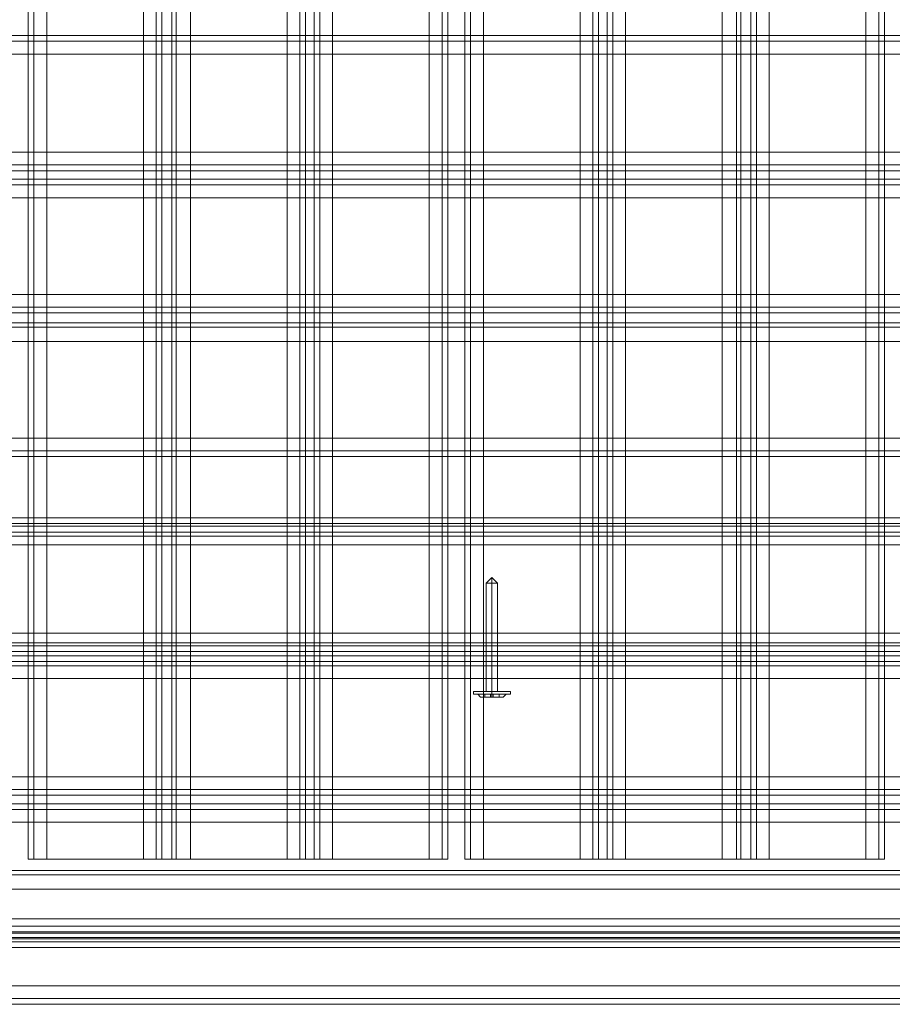
# Model space of a CAD drawing. Units: millimetres. Extents: x -2096 to 7494, y -1560 to 2430.
# Drawn here: x 4995 to 5278, y -81 to 239 of the extents above; entities that cross this region are included whole.
import ezdxf

# ---------------------------------------------------------------- set-up
doc = ezdxf.new("R2010")
doc.units = ezdxf.units.MM

# ---------------------------------------------------------------- blocks, each defined once
blk = doc.blocks.new('WMF1')
at = {"color": 30, "lineweight": 0}
for points in [[(4317.72, -2414.89), (4317.72, -1945.37)], [(4317.72, -2414.89), (4317.72, -1945.37)], [(4318.64, -2414.89), (4318.64, -1945.37)], [(4318.64, -1945.37), (4318.64, -2414.89)], [(4320.72, -2414.89), (4336.44, -2414.89), (4336.44, -1945.37), (4320.72, -1945.37)], [(4320.72, -2414.89), (4320.72, -1945.37)], [(4338.52, -2414.89), (4338.52, -1945.37)], [(4338.52, -2414.89), (4338.52, -1945.37)], [(4339.45, -2414.89), (4341.07, -2414.89), (4341.07, -1945.37), (4339.45, -1945.37)], [(4339.45, -1945.37), (4339.45, -2414.89)], [(4341.07, -2414.89), (4339.45, -2414.89), (4339.45, -1945.37), (4341.07, -1945.37)], [(4341.07, -1945.37), (4341.07, -2414.89)], [(4341.76, -2414.89), (4341.76, -1945.37)], [(4341.76, -2414.89), (4341.76, -1945.37)], [(4361.87, -2414.89), (4361.87, -1945.37)], [(4361.87, -2414.89), (4361.87, -1945.37)], [(4362.8, -1945.37), (4362.8, -2414.89)], [(4362.8, -2414.89), (4364.19, -2414.89), (4364.19, -1945.37), (4362.8, -1945.37)], [(4364.19, -2414.89), (4362.8, -2414.89), (4362.8, -1945.37), (4364.19, -1945.37)], [(4364.19, -1945.37), (4364.19, -2414.89)], [(4365.11, -2414.89), (4365.11, -1945.37)], [(4365.11, -2414.89), (4365.11, -1945.37)], [(4382.91, -2414.89), (4367.19, -2414.89), (4367.19, -1945.37), (4382.91, -1945.37)], [(4382.91, -2414.89), (4382.91, -1945.37)], [(4385.92, -2414.89), (4385.92, -1945.37)], [(4385.92, -2414.89), (4385.92, -1945.37)], [(4388.69, -2414.89), (4388.69, -1945.37)], [(4388.69, -2414.89), (4388.69, -1945.37)], [(4389.62, -2414.89), (4389.62, -1945.37)], [(4389.62, -1945.37), (4389.62, -2414.89)], [(4391.7, -2414.89), (4407.42, -2414.89), (4407.42, -1945.37), (4391.7, -1945.37)], [(4391.7, -2414.89), (4391.7, -1945.37)], [(4409.5, -2414.89), (4409.5, -1945.37)], [(4409.5, -2414.89), (4409.5, -1945.37)], [(4410.42, -2414.89), (4411.81, -2414.89), (4411.81, -1945.37), (4410.42, -1945.37)], [(4410.42, -1945.37), (4410.42, -2414.89)], [(4411.81, -2414.89), (4410.42, -2414.89), (4410.42, -1945.37), (4411.81, -1945.37)], [(4411.81, -1945.37), (4411.81, -2414.89)], [(4412.73, -2414.89), (4412.73, -1945.37)], [(4412.73, -2414.89), (4412.73, -1945.37)], [(4432.85, -2414.89), (4432.85, -1945.37)], [(4432.85, -2414.89), (4432.85, -1945.37)], [(4433.54, -1945.37), (4433.54, -2414.89)], [(4433.54, -2414.89), (4435.16, -2414.89), (4435.16, -1945.37), (4433.54, -1945.37)], [(4435.16, -2414.89), (4433.54, -2414.89), (4433.54, -1945.37), (4435.16, -1945.37)], [(4435.16, -1945.37), (4435.16, -2414.89)], [(4436.08, -2414.89), (4436.08, -1945.37)], [(4436.08, -2414.89), (4436.08, -1945.37)], [(4453.88, -2414.89), (4438.16, -2414.89), (4438.16, -1945.37), (4453.88, -1945.37)], [(4453.88, -2414.89), (4453.88, -1945.37)], [(4456.89, -2414.89), (4456.89, -1945.37)], [(4456.89, -2414.89), (4456.89, -1945.37)], [(4517.92, -2281.04), (4068.28, -2281.04)], [(4517.92, -2281.04), (4068.28, -2281.04)], [(4517.92, -2284.04), (4068.28, -2284.04), (4068.28, -2299.99)], [(4517.92, -2284.04), (4068.28, -2284.04)], [(4517.92, -2299.99), (4068.28, -2299.99), (4068.28, -2284.04)], [(4517.92, -2299.99), (4068.28, -2299.99)], [(4517.92, -2302.07), (4068.28, -2302.07)], [(4517.92, -2302.07), (4068.28, -2302.07)], [(4517.92, -2303), (4068.28, -2303), (4068.28, -2304.39)], [(4517.92, -2304.39), (4068.28, -2304.39), (4068.28, -2303)], [(4517.92, -2303), (4068.28, -2303)], [(4517.92, -2304.39), (4068.28, -2304.39)], [(4517.92, -2305.31), (4068.28, -2305.31)], [(4517.92, -2305.31), (4068.28, -2305.31)], [(4517.92, -2307.39), (4068.28, -2307.39), (4068.28, -2323.11)], [(4517.92, -2307.39), (4492.49, -2307.39), (4476.77, -2307.39), (4109.43, -2307.39), (4093.71, -2307.39), (4068.28, -2307.39)], [(4476.77, -2323.11), (4109.43, -2323.11), (4109.43, -2307.39)], [(4517.92, -2323.11), (4068.28, -2323.11)], [(4517.92, -2325.19), (4068.28, -2325.19)], [(4517.92, -2325.19), (4068.28, -2325.19)], [(4517.92, -2326.12), (4068.28, -2326.12), (4068.28, -2327.74)], [(4517.92, -2327.74), (4068.28, -2327.74), (4068.28, -2326.12)], [(4517.92, -2326.12), (4068.28, -2326.12)], [(4517.92, -2327.74), (4068.28, -2327.74)], [(4517.92, -2328.43), (4068.28, -2328.43)], [(4517.92, -2328.43), (4068.28, -2328.43)], [(4517.92, -2330.74), (4068.28, -2330.74), (4068.28, -2346.46)], [(4517.92, -2330.74), (4492.49, -2330.74), (4476.77, -2330.74), (4109.43, -2330.74), (4093.71, -2330.74), (4068.28, -2330.74)], [(4476.77, -2346.46), (4109.43, -2346.46), (4109.43, -2330.74)], [(4517.92, -2346.46), (4068.28, -2346.46)], [(4517.92, -2349.47), (4068.28, -2349.47)], [(4517.92, -2349.47), (4068.28, -2349.47)], [(4517.92, -2359.41), (4068.28, -2359.41)], [(4517.92, -2359.41), (4068.28, -2359.41)], [(4527.86, -2361.72), (3608.69, -2361.72)], [(4527.86, -2361.72), (3608.69, -2361.72)], [(3608.69, -2361.72), (4527.86, -2361.72)], [(4527.86, -2361.72), (3608.69, -2361.72)], [(4505.44, -2360.79), (4058.34, -2360.79)], [(4505.44, -2360.79), (4058.34, -2360.79)], [(4517.92, -2360.33), (4068.28, -2360.33)], [(4517.92, -2360.33), (4068.28, -2360.33)], [(4505.44, -2360.79), (4080.76, -2360.79)], [(4505.44, -2360.79), (4080.76, -2360.79)], [(4517.92, -2378.13), (4517.92, -2362.41), (4068.28, -2362.41)], [(4517.92, -2362.41), (4492.49, -2362.41), (4476.77, -2362.41), (4109.43, -2362.41), (4093.71, -2362.41), (4068.28, -2362.41)], [(4476.77, -2378.13), (4109.43, -2378.13), (4109.43, -2362.41)], [(3608.69, -2363.8), (4527.86, -2363.8)], [(3608.69, -2363.8), (4527.86, -2363.8)], [(4527.86, -2363.8), (4527.86, -2379.75), (3608.69, -2379.75)], [(3608.69, -2379.75), (3608.69, -2363.8), (4527.86, -2363.8)], [(3608.69, -2379.75), (3608.69, -2363.8), (4527.86, -2363.8)], [(4517.92, -2378.13), (4068.28, -2378.13)], [(3608.69, -2379.75), (4527.86, -2379.75)], [(4527.86, -2379.75), (3608.69, -2379.75)], [(4527.86, -2379.75), (3608.69, -2379.75)], [(4517.92, -2380.21), (4068.28, -2380.21)], [(4517.92, -2380.21), (4068.28, -2380.21)], [(4495.49, -2382.76), (4517.92, -2382.76), (4517.92, -2381.14), (4068.28, -2381.14)], [(4517.92, -2381.14), (4517.92, -2382.76), (4495.49, -2382.76), (4090.7, -2382.76), (4068.28, -2382.76)], [(4517.92, -2381.14), (4068.28, -2381.14)], [(4527.86, -2382.76), (3608.69, -2382.76)], [(4527.86, -2382.76), (3608.69, -2382.76)], [(4527.86, -2382.76), (3608.69, -2382.76)], [(4527.86, -2382.76), (3608.69, -2382.76)], [(4495.49, -2382.76), (4090.7, -2382.76)], [(4495.49, -2383.45), (4090.7, -2383.45)], [(4495.49, -2383.45), (4090.7, -2383.45)], [(4495.49, -2401.48), (4495.49, -2385.53), (4090.7, -2385.53)], [(4495.49, -2385.53), (4492.49, -2385.53), (4476.77, -2385.53), (4109.43, -2385.53), (4093.71, -2385.53), (4090.7, -2385.53)], [(4476.77, -2401.48), (4109.43, -2401.48), (4109.43, -2385.53)], [(4495.49, -2401.48), (4090.7, -2401.48)], [(4495.49, -2403.56), (4090.7, -2403.56)], [(4495.49, -2403.56), (4090.7, -2403.56)], [(4495.49, -2405.87), (4495.49, -2404.49), (4090.7, -2404.49)], [(4495.49, -2404.49), (4495.49, -2405.87), (4090.7, -2405.87)], [(4495.49, -2404.49), (4090.7, -2404.49)], [(4495.49, -2405.87), (4090.7, -2405.87)], [(4495.49, -2406.8), (4090.7, -2406.8)], [(4495.49, -2406.8), (4090.7, -2406.8)], [(4495.49, -2424.6), (4495.49, -2408.88), (4090.7, -2408.88)], [(4495.49, -2424.6), (4090.7, -2424.6), (4090.7, -2408.88)], [(4495.49, -2408.88), (4492.49, -2408.88), (4476.77, -2408.88), (4109.43, -2408.88), (4093.71, -2408.88), (4090.7, -2408.88)], [(4317.72, -2414.89), (4318.64, -2414.89), (4320.72, -2414.89)], [(4320.72, -2414.89), (4318.64, -2414.89), (4317.72, -2414.89)], [(4336.44, -2414.89), (4338.52, -2414.89), (4339.45, -2414.89)], [(4339.45, -2414.89), (4338.52, -2414.89), (4336.44, -2414.89)], [(4341.07, -2414.89), (4341.76, -2414.89), (4344.07, -2414.89)], [(4344.07, -2414.89), (4341.76, -2414.89), (4341.07, -2414.89)], [(4359.79, -2414.89), (4361.87, -2414.89), (4362.8, -2414.89)], [(4362.8, -2414.89), (4361.87, -2414.89), (4359.79, -2414.89)], [(4364.19, -2414.89), (4365.11, -2414.89), (4367.19, -2414.89)], [(4367.19, -2414.89), (4365.11, -2414.89), (4364.19, -2414.89)], [(4382.91, -2414.89), (4384.99, -2414.89), (4385.92, -2414.89)], [(4385.92, -2414.89), (4384.99, -2414.89), (4382.91, -2414.89)], [(4388.69, -2414.89), (4389.62, -2414.89), (4391.7, -2414.89)], [(4391.7, -2414.89), (4389.62, -2414.89), (4388.69, -2414.89)], [(4407.42, -2414.89), (4409.5, -2414.89), (4410.42, -2414.89)], [(4410.42, -2414.89), (4409.5, -2414.89), (4407.42, -2414.89)], [(4411.81, -2414.89), (4412.73, -2414.89), (4414.81, -2414.89)], [(4414.81, -2414.89), (4412.73, -2414.89), (4411.81, -2414.89)], [(4430.53, -2414.89), (4432.85, -2414.89), (4433.54, -2414.89)], [(4433.54, -2414.89), (4432.85, -2414.89), (4430.53, -2414.89)], [(4435.16, -2414.89), (4436.08, -2414.89), (4438.16, -2414.89)], [(4438.16, -2414.89), (4436.08, -2414.89), (4435.16, -2414.89)], [(4453.88, -2414.89), (4455.96, -2414.89), (4456.89, -2414.89)], [(4456.89, -2414.89), (4455.96, -2414.89), (4453.88, -2414.89)], [(4495.49, -2416.74), (4090.7, -2416.74)], [(4090.7, -2425.75), (4090.7, -2416.74), (4495.49, -2416.74), (4495.49, -2425.75)], [(4090.7, -2416.74), (4495.49, -2416.74)], [(4090.7, -2416.74), (4495.49, -2416.74)], [(4090.7, -2416.74), (4495.49, -2416.74)], [(4090.7, -2416.74), (4495.49, -2416.74)], [(4090.7, -2416.74), (4090.7, -2425.75), (4495.49, -2425.75), (4495.49, -2416.74)], [(4495.49, -2416.74), (4090.7, -2416.74), (4090.7, -2425.75)], [(4495.49, -2425.75), (4495.49, -2416.74), (4090.7, -2416.74)], [(4090.7, -2416.74), (4495.49, -2416.74)], [(4090.7, -2416.74), (4495.49, -2416.74)], [(4090.7, -2416.74), (4495.49, -2416.74)], [(4090.7, -2416.74), (4495.49, -2416.74)], [(4495.49, -2416.74), (4495.49, -2425.75), (4090.7, -2425.75), (4090.7, -2426.91)], [(4495.49, -2417.43), (4090.7, -2417.43)], [(4495.49, -2417.43), (4090.7, -2417.43)], [(4495.49, -2417.43), (4090.7, -2417.43)], [(4495.49, -2417.43), (4090.7, -2417.43)], [(4495.49, -2419.74), (4090.7, -2419.74)], [(4495.49, -2419.74), (4090.7, -2419.74)], [(4090.7, -2419.74), (4495.49, -2419.74)], [(4090.7, -2419.74), (4495.49, -2419.74)], [(4495.49, -2419.74), (4090.7, -2419.74)], [(4495.49, -2419.74), (4090.7, -2419.74)], [(4090.7, -2419.74), (4495.49, -2419.74)], [(4090.7, -2419.74), (4495.49, -2419.74)], [(4070.82, -2429.22), (4070.82, -2427.6), (4090.7, -2427.6), (4090.7, -2425.75), (4495.49, -2425.75), (4495.49, -2427.6), (4515.61, -2427.6), (4515.61, -2429.22)], [(4515.61, -2429.22), (4515.61, -2427.6), (4495.49, -2427.6), (4495.49, -2425.75), (4090.7, -2425.75), (4090.7, -2427.6), (4070.82, -2427.6), (4070.82, -2429.22)], [(4495.49, -2424.6), (4090.7, -2424.6)], [(4090.7, -2425.75), (4090.7, -2426.91), (4495.49, -2426.91), (4495.49, -2425.75)], [(4495.49, -2425.75), (4495.49, -2426.91), (4090.7, -2426.91)], [(4090.7, -2426.91), (4090.7, -2427.6), (4070.82, -2427.6), (4070.82, -2428.3), (4515.61, -2428.3), (4515.61, -2427.6), (4495.49, -2427.6), (4495.49, -2426.91)], [(4495.49, -2426.91), (4495.49, -2427.6), (4515.61, -2427.6), (4515.61, -2428.3), (4070.82, -2428.3), (4070.82, -2427.6), (4090.7, -2427.6)], [(4495.49, -2426.68), (4090.7, -2426.68)], [(4495.49, -2426.68), (4090.7, -2426.68)], [(4090.7, -2426.91), (4495.49, -2426.91)], [(4090.7, -2426.91), (4495.49, -2426.91)], [(4070.82, -2428.3), (4070.82, -2429.22), (4515.61, -2429.22), (4515.61, -2428.3)], [(4070.82, -2428.3), (4515.61, -2428.3)], [(4515.61, -2428.3), (4515.61, -2429.22), (4070.82, -2429.22), (4070.82, -2428.3)], [(4070.82, -2428.3), (4515.61, -2428.3)], [(4495.49, -2427.6), (4090.7, -2427.6)], [(4495.49, -2427.6), (4090.7, -2427.6)], [(4070.82, -2438.47), (4070.82, -2429.22), (4515.61, -2429.22), (4515.61, -2438.47)], [(4515.61, -2438.47), (4515.61, -2429.22), (4070.82, -2429.22), (4070.82, -2438.47)], [(4515.61, -2435.46), (4070.82, -2435.46)], [(4515.61, -2435.46), (4070.82, -2435.46)], [(4515.61, -2435.46), (4070.82, -2435.46)], [(4515.61, -2435.46), (4070.82, -2435.46)], [(4515.61, -2435.46), (4070.82, -2435.46)], [(4515.61, -2435.46), (4070.82, -2435.46)], [(4515.61, -2435.46), (4070.82, -2435.46)], [(4515.61, -2435.46), (4070.82, -2435.46)], [(4515.61, -2437.54), (4070.82, -2437.54)], [(4070.82, -2437.54), (4515.61, -2437.54)], [(4515.61, -2437.54), (4070.82, -2437.54)], [(4070.82, -2437.54), (4515.61, -2437.54)], [(4515.61, -2438.47), (4070.82, -2438.47)], [(4515.61, -2438.47), (4070.82, -2438.47)], [(4515.61, -2438.47), (4070.82, -2438.47)], [(4515.61, -2438.47), (4070.82, -2438.47)], [(4501.97, -2438.47), (4084.23, -2438.47)], [(4501.97, -2438.47), (4084.23, -2438.47)], [(4084.23, -2438.47), (4501.97, -2438.47)], [(4084.23, -2438.47), (4501.97, -2438.47)], [(4501.97, -2438.47), (4084.23, -2438.47)], [(4501.97, -2438.47), (4084.23, -2438.47)], [(4084.23, -2438.47), (4501.97, -2438.47)], [(4084.23, -2438.47), (4501.97, -2438.47)]]:
    blk.add_lwpolyline(points, dxfattribs=at)
for points in [[(4336.44, -2414.89), (4320.72, -2414.89), (4320.72, -1945.37), (4336.44, -1945.37), (4336.44, -2414.89)], [(4344.07, -2414.89), (4359.79, -2414.89), (4359.79, -1945.37), (4344.07, -1945.37), (4344.07, -2414.89)], [(4359.79, -2414.89), (4344.07, -2414.89), (4344.07, -1945.37), (4359.79, -1945.37), (4359.79, -2414.89)], [(4367.19, -2414.89), (4382.91, -2414.89), (4382.91, -1945.37), (4367.19, -1945.37), (4367.19, -2414.89)], [(4384.99, -2414.89), (4384.99, -1945.37), (4384.99, -2414.89)], [(4407.42, -2414.89), (4391.7, -2414.89), (4391.7, -1945.37), (4407.42, -1945.37), (4407.42, -2414.89)], [(4414.81, -2414.89), (4430.53, -2414.89), (4430.53, -1945.37), (4414.81, -1945.37), (4414.81, -2414.89)], [(4430.53, -2414.89), (4414.81, -2414.89), (4414.81, -1945.37), (4430.53, -1945.37), (4430.53, -2414.89)], [(4438.16, -2414.89), (4453.88, -2414.89), (4453.88, -1945.37), (4438.16, -1945.37), (4438.16, -2414.89)], [(4455.96, -2414.89), (4455.96, -1945.37), (4455.96, -2414.89)], [(4517.92, -2281.96), (4068.28, -2281.96), (4517.92, -2281.96)], [(4517.92, -2348.54), (4068.28, -2348.54), (4517.92, -2348.54)], [(4527.86, -2381.83), (3608.69, -2381.83), (4527.86, -2381.83)], [(4527.86, -2381.83), (3608.69, -2381.83), (4527.86, -2381.83)], [(4495.49, -2417.43), (4090.7, -2417.43), (4495.49, -2417.43)], [(4495.49, -2417.43), (4090.7, -2417.43), (4495.49, -2417.43)], [(4515.61, -2437.54), (4070.82, -2437.54), (4515.61, -2437.54)], [(4515.61, -2437.54), (4070.82, -2437.54), (4515.61, -2437.54)]]:
    blk.add_lwpolyline(points, close=True, dxfattribs=at)
at = {"color": 251, "lineweight": 0}
for points in [[(4393.08, -2369.12), (4392.16, -2370.04)], [(4393.08, -2369.12), (4393.08, -2370.04)], [(4393.08, -2369.12), (4394.01, -2370.04)], [(4393.08, -2369.12), (4393.08, -2370.04)], [(4394.01, -2370.04), (4393.78, -2370.04), (4393.08, -2370.04), (4392.39, -2370.04), (4392.16, -2370.04)], [(4392.16, -2370.04), (4392.16, -2387.61)], [(4392.39, -2370.04), (4393.08, -2370.04), (4393.78, -2370.04), (4394.01, -2370.04)], [(4393.08, -2370.04), (4393.08, -2387.61)], [(4393.08, -2370.04), (4393.08, -2387.61)], [(4394.01, -2370.04), (4394.01, -2387.61)], [(4396.09, -2387.61), (4395.16, -2387.61), (4393.08, -2387.61), (4391, -2387.61), (4390.08, -2387.61)], [(4390.08, -2388.07), (4390.08, -2387.61)], [(4390.08, -2388.07), (4391, -2388.07), (4393.08, -2388.07), (4395.16, -2388.07), (4396.09, -2388.07)], [(4395.16, -2388.07), (4393.08, -2388.07), (4391, -2388.07), (4390.08, -2388.07)], [(4395.39, -2388.07), (4394.7, -2388.07), (4393.08, -2388.07), (4391.46, -2388.07), (4390.77, -2388.07)], [(4391.23, -2388.54), (4390.77, -2388.07)], [(4391, -2387.61), (4393.08, -2387.61), (4395.16, -2387.61), (4396.09, -2387.61)], [(4391.46, -2388.07), (4393.08, -2388.07), (4394.7, -2388.07), (4395.39, -2388.07)], [(4392.85, -2388.07), (4391.93, -2388.07)], [(4391.93, -2388.07), (4392.85, -2388.07)], [(4391.93, -2388.54), (4391.93, -2388.07)], [(4391.93, -2388.54), (4391.93, -2388.07)], [(4392.85, -2388.54), (4391.93, -2388.54)], [(4391.93, -2388.54), (4392.85, -2388.54)], [(4392.85, -2388.07), (4393.31, -2388.07)], [(4392.85, -2388.54), (4392.85, -2388.07), (4393.31, -2388.07), (4393.31, -2388.54)], [(4392.85, -2388.07), (4392.85, -2388.54)], [(4393.31, -2388.54), (4392.85, -2388.54)], [(4392.85, -2388.54), (4393.31, -2388.54)], [(4393.08, -2388.07), (4393.08, -2387.61)], [(4393.08, -2388.07), (4393.08, -2387.61)], [(4393.08, -2388.54), (4393.08, -2388.07)], [(4393.08, -2388.54), (4393.08, -2388.07)], [(4393.31, -2388.54), (4393.31, -2388.07)], [(4393.31, -2388.07), (4393.31, -2388.54)], [(4394.24, -2388.07), (4393.31, -2388.07)], [(4393.31, -2388.54), (4393.31, -2388.07), (4394.24, -2388.07)], [(4394.24, -2388.54), (4393.31, -2388.54)], [(4393.31, -2388.54), (4394.24, -2388.54)], [(4394.24, -2388.54), (4394.24, -2388.07)], [(4394.24, -2388.54), (4394.24, -2388.07)], [(4394.93, -2388.54), (4395.39, -2388.07)], [(4396.09, -2388.07), (4396.09, -2387.61)]]:
    blk.add_lwpolyline(points, dxfattribs=at)
for points in [[(4394.93, -2388.54), (4394.24, -2388.54), (4393.08, -2388.54), (4391.93, -2388.54), (4391.23, -2388.54), (4391.93, -2388.54), (4393.08, -2388.54), (4394.24, -2388.54), (4394.93, -2388.54)], [(4394.01, -2387.61), (4393.78, -2387.61), (4393.08, -2387.61), (4392.39, -2387.61), (4392.16, -2387.61), (4392.39, -2387.61), (4393.08, -2387.61), (4393.78, -2387.61), (4394.01, -2387.61)], [(4392.85, -2388.54), (4392.85, -2388.07), (4392.85, -2388.54)]]:
    blk.add_lwpolyline(points, close=True, dxfattribs=at)
at = {"color": 27, "lineweight": 0}
for points in [[(4516.99, -2427.84), (4069.2, -2427.84)], [(4516.99, -2427.84), (4069.2, -2427.84)], [(4069.2, -2428.3), (4516.99, -2428.3)], [(4069.2, -2428.3), (4516.99, -2428.3)], [(4505.44, -2427.84), (4080.76, -2427.84)], [(4080.76, -2427.84), (4505.44, -2427.84)], [(4080.76, -2427.84), (4505.44, -2427.84)], [(4505.44, -2427.84), (4080.76, -2427.84)]]:
    blk.add_lwpolyline(points, dxfattribs=at)

msp = doc.modelspace()

# ---------------------------------------------------------------- block references
at = {"color": 250, "xscale": 2.000160399999913, "yscale": 2.000160399999913, "zscale": 2.0001604}
msp.add_blockref('WMF1', (-3638.58, 4795.95), dxfattribs=at)

doc.saveas('drawing.dxf')
